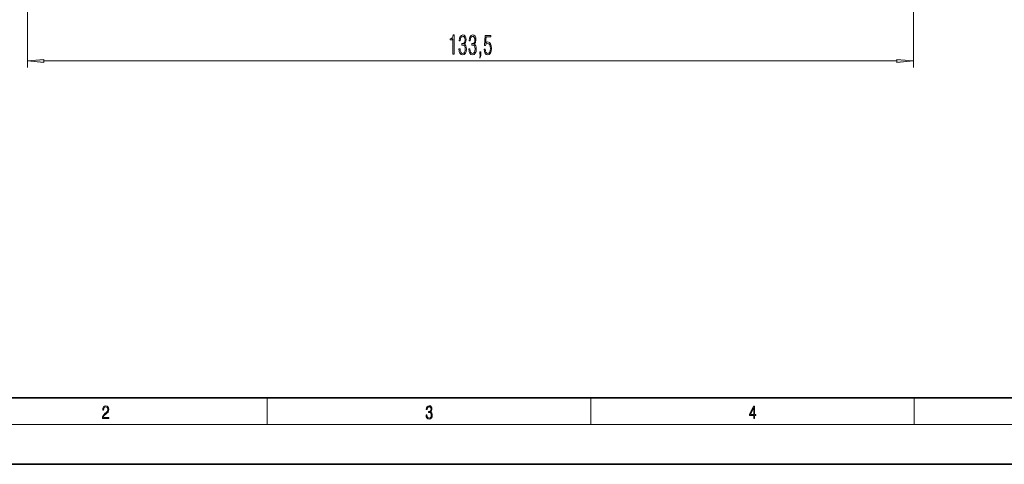
# Model space of a CAD drawing. Extents: x 0 to 420, y 0 to 297.
# Drawn here: x 80 to 229, y 0 to 67 of the extents above; entities that cross this region are included whole.
import ezdxf

# ---------------------------------------------------------------- set-up
doc = ezdxf.new("R2010")
doc.units = 0

msp = doc.modelspace()

# ---------------------------------------------------------------- linework, layer by layer
at = {"color": 7, "lineweight": 13}
for p, q in [((81.362427, 158.2202), (81.362427, 59.762772)), ((214.862427, 158.2202), (214.862427, 59.762772)), ((83.852913, 60.762772), (212.371948, 60.762772)), ((117.5, 6), (117.5, 10)), ((166.25, 6), (166.25, 10)), ((215, 6), (215, 10)), ((414, 6), (16, 6))]:
    msp.add_line(p, q, dxfattribs=at)
at = {"color": 7, "lineweight": 35}
for p, q in [((20, 10), (410, 10)), ((0, 0), (420, 0))]:
    msp.add_line(p, q, dxfattribs=at)
at = {"color": 7, "lineweight": 13}
for points in [[(145.481689, 61.762772), (145.646912, 61.762772), (145.646912, 64.679321), (145.501724, 64.679321), (145.464172, 64.416458), (145.381546, 64.237038), (145.243866, 64.132729), (145.058609, 64.103523), (145.048584, 64.103523), (145.048584, 63.924103), (145.073624, 63.924103), (145.31897, 63.961662), (145.481689, 64.08683)], [(146.385239, 62.597267), (146.385239, 62.588921), (146.422791, 62.205055), (146.535446, 61.921326), (146.713196, 61.741913), (146.953522, 61.679321), (147.186356, 61.741913), (147.36409, 61.912979), (147.476746, 62.188362), (147.516815, 62.551369), (147.49678, 62.810059), (147.439194, 63.022858), (147.346573, 63.181412), (147.218887, 63.285721), (147.399139, 63.540237), (147.461731, 63.924103), (147.426682, 64.232872), (147.329041, 64.470695), (147.171326, 64.625084), (146.966049, 64.679321), (146.750748, 64.616737), (146.588013, 64.449837), (146.48288, 64.174454), (146.440308, 63.811447), (146.595535, 63.811447), (146.623062, 64.082657), (146.695663, 64.287109), (146.808319, 64.412285), (146.963547, 64.458183), (147.101227, 64.416458), (147.208878, 64.307976), (147.278976, 64.136902), (147.304016, 63.924103), (147.276474, 63.677933), (147.198868, 63.506859), (147.06868, 63.398376), (146.893448, 63.364998), (146.830856, 63.369171), (146.830856, 63.156372), (146.90596, 63.160545), (147.098724, 63.122993), (147.23642, 63.010338), (147.319031, 62.822578), (147.346573, 62.559715), (147.319031, 62.280159), (147.241425, 62.071533), (147.113754, 61.942184), (146.943512, 61.900459), (146.780792, 61.946358), (146.658112, 62.084053), (146.580505, 62.301018), (146.555466, 62.597267)], [(147.867081, 62.597267), (147.867081, 62.588921), (147.904633, 62.205055), (148.017288, 61.921326), (148.195038, 61.741913), (148.435379, 61.679321), (148.668198, 61.741913), (148.845947, 61.912979), (148.958603, 62.188362), (148.998657, 62.551369), (148.978622, 62.810059), (148.921051, 63.022858), (148.828415, 63.181412), (148.700745, 63.285721), (148.880997, 63.540237), (148.943588, 63.924103), (148.908539, 64.232872), (148.810898, 64.470695), (148.653183, 64.625084), (148.447891, 64.679321), (148.23259, 64.616737), (148.06987, 64.449837), (147.964722, 64.174454), (147.922165, 63.811447), (148.077377, 63.811447), (148.104919, 64.082657), (148.177521, 64.287109), (148.290176, 64.412285), (148.445389, 64.458183), (148.583084, 64.416458), (148.690735, 64.307976), (148.760834, 64.136902), (148.785858, 63.924103), (148.758331, 63.677933), (148.68071, 63.506859), (148.550537, 63.398376), (148.37529, 63.364998), (148.312698, 63.369171), (148.312698, 63.156372), (148.387802, 63.160545), (148.580582, 63.122993), (148.718262, 63.010338), (148.800888, 62.822578), (148.828415, 62.559715), (148.800888, 62.280159), (148.723282, 62.071533), (148.595596, 61.942184), (148.425354, 61.900459), (148.262634, 61.946358), (148.139969, 62.084053), (148.062363, 62.301018), (148.037323, 62.597267)], [(150.172379, 62.513817), (150.217438, 62.16333), (150.332596, 61.900459), (150.502823, 61.73774), (150.728149, 61.679321), (150.96347, 61.750252), (151.14122, 61.938019), (151.256378, 62.242607), (151.296432, 62.651505), (151.256378, 63.04789), (151.146225, 63.352478), (150.97348, 63.544411), (150.750671, 63.615341), (150.542892, 63.565277), (150.39267, 63.427582), (150.477798, 64.374733), (151.216324, 64.374733), (151.216324, 64.595871), (150.360138, 64.595871), (150.227448, 63.106308), (150.365143, 63.106308), (150.510345, 63.319099), (150.723129, 63.394203), (150.890869, 63.339966), (151.018539, 63.189751), (151.096161, 62.95192), (151.12619, 62.638992), (151.098663, 62.326057), (151.021057, 62.096565), (150.895874, 61.950531), (150.733154, 61.900459), (150.570419, 61.942184), (150.447754, 62.06736), (150.367645, 62.259293), (150.335098, 62.513817)], [(83.852913, 60.980659), (81.362427, 60.762772), (83.852913, 60.544876)], [(149.511658, 61.1828), (149.639343, 61.353867), (149.676895, 61.633423), (149.676895, 62.134117), (149.511658, 62.134117), (149.511658, 61.762772), (149.589264, 61.762772), (149.589264, 61.616737), (149.571747, 61.458183), (149.511658, 61.341354)], [(212.371948, 60.544876), (214.862427, 60.762772), (212.371948, 60.980659)], [(92.673645, 6.874945), (93.61454, 6.874945), (93.61454, 7.030716), (92.80925, 7.030716), (92.83429, 7.167017), (92.896873, 7.292191), (92.990753, 7.406238), (93.122185, 7.520286), (93.339157, 7.684402), (93.50605, 7.856864), (93.593674, 8.040452), (93.622879, 8.257421), (93.591591, 8.488297), (93.501877, 8.666322), (93.362106, 8.777587), (93.180603, 8.819312), (92.982407, 8.774806), (92.836372, 8.649632), (92.742493, 8.449353), (92.707024, 8.173971), (92.844719, 8.173971), (92.865578, 8.382594), (92.930252, 8.532803), (93.034561, 8.621816), (93.17643, 8.655195), (93.303688, 8.627378), (93.401741, 8.549493), (93.462242, 8.421537), (93.485191, 8.251857), (93.462242, 8.08774), (93.395485, 7.948658), (93.243187, 7.79845), (93.030396, 7.628769), (92.871841, 7.475779), (92.759178, 7.314444), (92.692421, 7.136419), (92.671562, 6.933359)], [(141.425735, 7.431273), (141.425735, 7.42571), (141.457031, 7.169799), (141.550919, 6.980647), (141.699036, 6.861036), (141.899307, 6.819312), (142.093338, 6.861036), (142.241455, 6.975084), (142.335342, 7.158672), (142.368713, 7.400675), (142.35202, 7.573137), (142.304047, 7.715), (142.226852, 7.820703), (142.120453, 7.890244), (142.27066, 8.059924), (142.322815, 8.315835), (142.29361, 8.521676), (142.21225, 8.68023), (142.080811, 8.783151), (141.909744, 8.819312), (141.730331, 8.777587), (141.594727, 8.666322), (141.507111, 8.482733), (141.471634, 8.24073), (141.600983, 8.24073), (141.623932, 8.421537), (141.684433, 8.557837), (141.77832, 8.641287), (141.907654, 8.671885), (142.0224, 8.644069), (142.112106, 8.571746), (142.170532, 8.457699), (142.191391, 8.315835), (142.168442, 8.151718), (142.10376, 8.037671), (141.995285, 7.965348), (141.849243, 7.943095), (141.797089, 7.945877), (141.797089, 7.804013), (141.85968, 7.806795), (142.020309, 7.78176), (142.135056, 7.706656), (142.203903, 7.581481), (142.226852, 7.406238), (142.203903, 7.219868), (142.139236, 7.080786), (142.032837, 6.994555), (141.890976, 6.966739), (141.755371, 6.997337), (141.653137, 7.089131), (141.58847, 7.233777), (141.567596, 7.431273)], [(190.807846, 6.874945), (190.945541, 6.874945), (190.945541, 7.356169), (191.137482, 7.356169), (191.137482, 7.503595), (190.945541, 7.503595), (190.945541, 8.76368), (190.797424, 8.76368), (190.179901, 7.503595), (190.179901, 7.356169), (190.807846, 7.356169)], [(190.807846, 7.503595), (190.305069, 7.503595), (190.807846, 8.532803)]]:
    msp.add_lwpolyline(points, close=True, dxfattribs=at)
for points in [[(83.852913, 60.980659), (81.362427, 60.762772), (83.852913, 60.980659), (83.852913, 60.544876)], [(212.371948, 60.544876), (214.862427, 60.762772), (212.371948, 60.544876), (212.371948, 60.980659)]]:
    msp.add_solid(points, dxfattribs=at)

doc.saveas('drawing.dxf')
